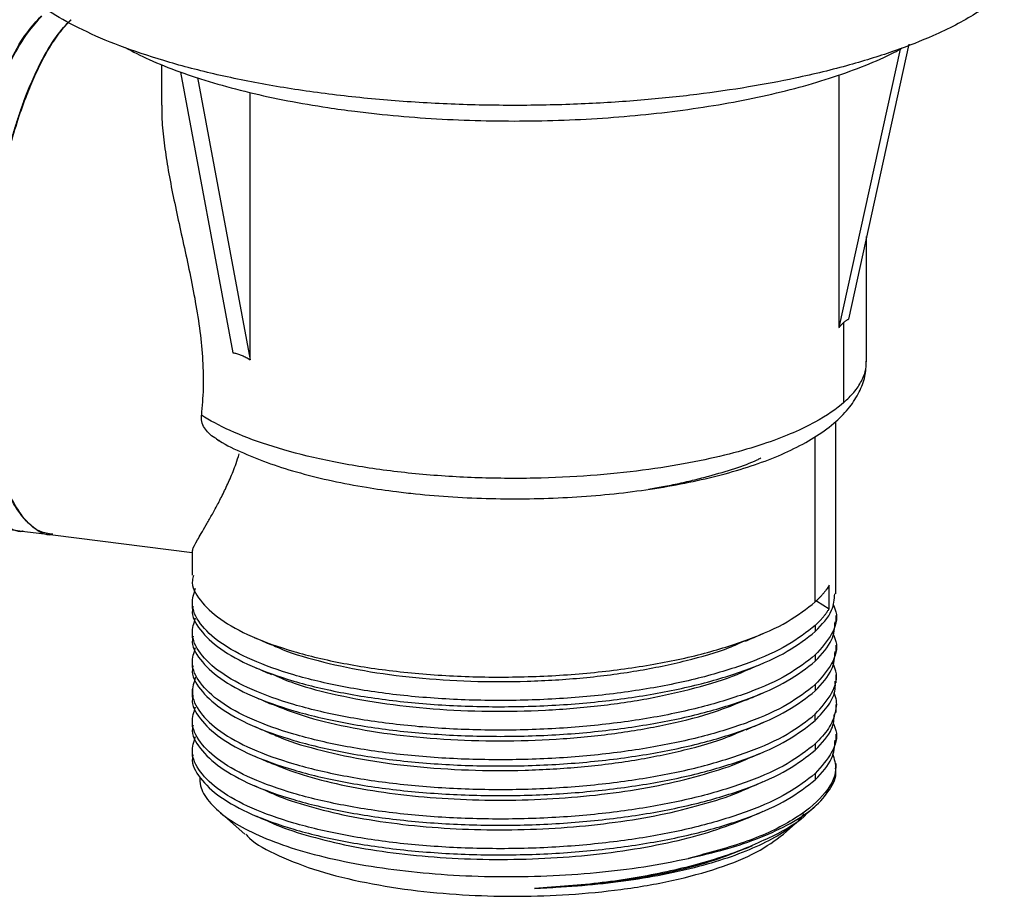
# Paper-space layout '_Dimetric' of a CAD drawing. Units: millimetres. Extents: x -513 to 39, y 4 to 199.
# Drawn here: x -36 to 36, y 4 to 68 of the extents above; entities that cross this region are included whole.
import ezdxf

# ---------------------------------------------------------------- set-up
doc = ezdxf.new("R2010")
doc.units = ezdxf.units.MM

psp = doc.layouts.new('_Dimetric')

# ---------------------------------------------------------------- linework, layer by layer
at = {"color": 7, "linetype": 'Continuous', "lineweight": 25}
for p, q in [((29.008, 66.151), (24.563, 45.938)), ((28.358, 65.789), (23.856, 45.315)), ((-25.9, 64.655), (-25.9, 61.668)), ((-24.499, 64.098), (-20.662, 43.471)), ((-23.253, 63.69), (-19.396, 42.955)), ((23.856, 63.882), (23.856, 45.315)), ((-19.396, 42.955), (-19.396, 62.593)), ((25.9, 42.863), (25.9, 52.019)), ((24.227, 39.816), (24.227, 45.708)), ((23.646, 25.749), (23.646, 38.425)), ((-21.876, 37.155), (-21.679, 36.992)), ((22.123, 25.157), (22.123, 37.297)), ((-38.216, 30.625), (-35.952, 30.339)), ((-35.952, 30.339), (-33.894, 30.08)), ((-33.893, 30.08), (-23.646, 28.789)), ((-23.646, 28.883), (-23.646, 27.112)), ((23.145, 24.656), (23.145, 26.379)), ((-23.65, 25.274), (-23.65, 24.685)), ((22.205, 25.245), (23.145, 24.656)), ((23.65, 23.563), (23.65, 24.152)), ((22.123, 23.435), (22.123, 22.979)), ((-23.65, 23.096), (-23.65, 22.507)), ((23.65, 21.385), (23.65, 21.974)), ((22.123, 21.257), (22.123, 20.802)), ((-23.65, 20.919), (-23.65, 20.329)), ((23.65, 19.207), (23.65, 19.796)), ((22.123, 19.079), (22.123, 18.624)), ((-23.65, 18.741), (-23.65, 18.152)), ((23.65, 17.029), (23.65, 17.618)), ((22.123, 16.446), (22.123, 16.901)), ((-23.65, 16.563), (-23.65, 15.974)), ((23.65, 14.851), (23.65, 15.441)), ((22.123, 14.724), (22.123, 14.268)), ((-23.65, 14.384), (-23.65, 13.795)), ((23.65, 12.938), (23.65, 13.284)), ((22.123, 12.546), (22.123, 12.09)), ((21.565, 9.656), (22.112, 10.138)), ((-21.703, 9.776), (-19.779, 8.08)), ((20.891, 9.061), (21.316, 9.581)), ((20.891, 9.061), (19.784, 8.084)), ((17.024, 7.044), (17.507, 7.252))]:
    psp.add_line(p, q, dxfattribs=at)
for points, knots in [([(36.013, 69.945), (35.348, 69.42), (33.928, 68.301), (31.146, 66.879), (27.994, 65.629), (24.623, 64.573), (20.974, 63.686), (17.188, 62.972), (13.398, 62.423), (9.286, 61.999), (4.905, 61.723), (0.325, 61.618), (-4.363, 61.699), (-9.057, 61.975), (-13.647, 62.446), (-18.026, 63.105), (-22.094, 63.933), (-25.77, 64.906), (-28.996, 65.994), (-31.735, 67.167), (-33.977, 68.392), (-35.728, 69.639), (-37.159, 71.009), (-38.103, 72.479), (-38.529, 73.684), (-38.464, 74.339), (-38.45, 74.482)], [0, 0, 0, 0, 0.0478808, 0.1020516, 0.1419793, 0.1850901, 0.2314328, 0.2682975, 0.3068892, 0.3470951, 0.3887531, 0.4316501, 0.475526, 0.5200795, 0.5649797, 0.60988, 0.6544335, 0.6983094, 0.7412064, 0.7828644, 0.8230703, 0.861662, 0.8985267, 0.9448694, 0.9879802, 1, 1, 1, 1]), ([(-36.09, 30.362), (-36.096, 30.36), (-36.588, 30.274), (-37.537, 30.842), (-38.493, 31.879), (-39.071, 32.929), (-39.351, 33.518), (-39.637, 34.228), (-39.922, 35.074), (-40.363, 36.657), (-40.744, 38.749), (-40.999, 41.383), (-41.1, 43.671), (-41.086, 46.059), (-40.937, 49.05), (-40.578, 52.394), (-39.991, 55.768), (-39.462, 58.039), (-39.057, 59.519), (-38.769, 60.482), (-38.473, 61.387), (-37.895, 63.014), (-37.013, 65.04), (-35.838, 67.034), (-35.081, 67.842), (-34.726, 68.221)], [0, 0, 0, 0, 0.000983, 0.0752775, 0.1576211, 0.1765053, 0.1973127, 0.2201188, 0.2449906, 0.2719808, 0.3487333, 0.3920907, 0.438479, 0.4848664, 0.528223, 0.6049742, 0.6684227, 0.7192268, 0.7405581, 0.7614289, 0.781819, 0.8017123, 0.8759992, 0.941979, 1, 1, 1, 1]), ([(-34.692, 68.216), (-35.046, 67.838), (-35.803, 67.029), (-36.979, 65.035), (-38.203, 62.223), (-39.039, 59.54), (-39.539, 57.544), (-39.778, 56.496), (-40.02, 55.321), (-40.257, 54.014), (-40.615, 51.727), (-40.902, 49.045), (-41.052, 46.055), (-41.065, 43.666), (-40.965, 41.378), (-40.709, 38.745), (-40.234, 36.136), (-39.523, 33.907), (-38.906, 32.646), (-38.442, 31.933), (-38.113, 31.515), (-37.778, 31.163), (-37.125, 30.637), (-36.554, 30.269), (-36.061, 30.356), (-36.054, 30.357)], [0, 0, 0, 0, 0.0580193, 0.1239971, 0.1982817, 0.2805931, 0.2994768, 0.3202835, 0.3430888, 0.3679595, 0.3949485, 0.471697, 0.515052, 0.5614376, 0.6078247, 0.651181, 0.7279311, 0.7913783, 0.8421809, 0.8635212, 0.8843995, 0.9047955, 0.9246933, 0.9989855, 1, 1, 1, 1]), ([(-33.928, 30.089), (-33.935, 30.088), (-34.427, 30.002), (-35.376, 30.569), (-36.332, 31.607), (-36.91, 32.657), (-37.19, 33.246), (-37.476, 33.956), (-37.762, 34.802), (-38.202, 36.385), (-38.583, 38.477), (-38.839, 41.11), (-38.939, 43.399), (-38.926, 45.787), (-38.776, 48.778), (-38.418, 52.122), (-37.83, 55.496), (-37.302, 57.767), (-36.897, 59.246), (-36.608, 60.208), (-36.313, 61.113), (-35.735, 62.74), (-34.853, 64.767), (-33.678, 66.761), (-32.92, 67.57), (-32.566, 67.948)], [0, 0, 0, 0, 0.000992, 0.075289, 0.157649, 0.176533, 0.19734, 0.220146, 0.245017, 0.272007, 0.348757, 0.392114, 0.438501, 0.484888, 0.528244, 0.604994, 0.668441, 0.719244, 0.740562, 0.761421, 0.781802, 0.801688, 0.875964, 0.941955, 1, 1, 1, 1]), ([(-33.886, 30.133), (-34.208, 30.174), (-35.018, 30.278), (-35.982, 31.194), (-36.814, 32.487), (-37.43, 33.86), (-37.985, 35.623), (-38.439, 37.813), (-38.761, 40.427), (-38.92, 43.475), (-38.873, 46.791), (-38.611, 50.141), (-38.196, 53.25), (-37.673, 56.052), (-37.082, 58.511), (-36.457, 60.61), (-35.831, 62.366), (-35.072, 64.178), (-34.235, 65.788), (-33.445, 66.94), (-32.935, 67.538), (-32.674, 67.805), (-32.558, 67.915), (-32.53, 67.941)], [0, 0, 0, 0, 0.050842, 0.127612, 0.171096, 0.217918, 0.268045, 0.321496, 0.378324, 0.438499, 0.504071, 0.565593, 0.623098, 0.676525, 0.725851, 0.771119, 0.812349, 0.849517, 0.91155, 0.957299, 0.980946, 0.995434, 1, 1, 1, 1]), ([(-28.574, 65.895), (-28.001, 65.598), (-26.773, 64.962), (-24.594, 64.104), (-22.132, 63.296), (-19.478, 62.588), (-16.662, 61.98), (-14.051, 61.532), (-11.84, 61.226), (-9.59, 60.965), (-6.916, 60.728), (-3.679, 60.553), (-0.41, 60.485), (2.862, 60.526), (6.108, 60.674), (9.299, 60.928), (12.408, 61.288), (15.407, 61.749), (18.272, 62.311), (20.978, 62.971), (23.51, 63.725), (25.828, 64.581), (27.505, 65.298), (28.319, 65.764), (28.521, 65.879)], [0, 0, 0, 0, 0.044097, 0.094486, 0.144376, 0.193841, 0.242978, 0.291874, 0.323408, 0.34894, 0.397501, 0.446007, 0.494469, 0.542916, 0.591372, 0.639859, 0.688406, 0.737046, 0.785821, 0.834783, 0.884001, 0.933563, 0.983583, 1, 1, 1, 1]), ([(-25.882, 61.668), (-25.885, 61.395), (-25.893, 60.597), (-25.753, 59.145), (-25.498, 57.336), (-25.031, 54.816), (-24.285, 51.474), (-23.517, 47.928), (-23.064, 45.048), (-22.859, 42.898), (-22.809, 40.811), (-22.921, 39.526), (-22.976, 38.884)], [0, 0, 0, 0, 0.045558, 0.133704, 0.219473, 0.307086, 0.480251, 0.653321, 0.741621, 0.826657, 0.913328, 1, 1, 1, 1]), ([(23.856, 45.315), (23.881, 45.345), (23.933, 45.407), (24.008, 45.492), (24.082, 45.571), (24.156, 45.644), (24.203, 45.687), (24.227, 45.708)], [0, 0, 0, 0, 0.200271, 0.400144, 0.59988, 0.799744, 1, 1, 1, 1]), ([(24.227, 45.708), (24.251, 45.729), (24.298, 45.769), (24.367, 45.822), (24.434, 45.868), (24.499, 45.907), (24.542, 45.928), (24.563, 45.938)], [0, 0, 0, 0, 0.200256, 0.40012, 0.599856, 0.799729, 1, 1, 1, 1]), ([(-20.662, 43.471), (-20.617, 43.463), (-20.528, 43.447), (-20.392, 43.413), (-20.254, 43.372), (-20.114, 43.322), (-19.973, 43.265), (-19.831, 43.2), (-19.687, 43.126), (-19.542, 43.045), (-19.444, 42.985), (-19.396, 42.955)], [0, 0, 0, 0, 0.111959, 0.223284, 0.334153, 0.444748, 0.555252, 0.665847, 0.776716, 0.888041, 1, 1, 1, 1]), ([(-8.643, 33.262), (-8.175, 33.206), (-6.819, 33.045), (-4.501, 32.857), (-1.699, 32.736), (1.123, 32.725), (3.931, 32.823), (6.691, 33.028), (9.372, 33.338), (11.942, 33.752), (14.375, 34.267), (16.645, 34.881), (18.73, 35.594), (20.612, 36.41), (22.275, 37.339), (23.632, 38.353), (24.667, 39.432), (25.373, 40.54), (25.822, 41.686), (25.861, 42.474), (25.88, 42.855)], [0, 0, 0, 0, 0.030893, 0.089665, 0.14835, 0.206977, 0.265603, 0.324266, 0.383022, 0.441938, 0.501099, 0.560616, 0.620643, 0.681391, 0.74311, 0.805936, 0.860655, 0.910447, 0.956746, 1, 1, 1, 1]), ([(24.227, 39.816), (24.484, 40.061), (25.021, 40.574), (25.56, 41.406), (25.879, 42.178), (25.863, 42.673), (25.857, 42.86)], [0, 0, 0, 0, 0.25034, 0.52313, 0.820022, 1, 1, 1, 1]), ([(24.227, 39.816), (23.7, 39.351), (23.007, 38.86), (21.157, 37.853), (19.996, 37.337), (17.809, 36.59), (17.006, 36.346), (15.241, 35.878), (14.28, 35.654), (12.199, 35.242), (11.08, 35.053), (8.695, 34.725), (7.431, 34.585), (4.785, 34.371), (3.404, 34.297), (0.57, 34.224), (-0.882, 34.226), (-3.798, 34.314), (-5.262, 34.4), (-8.136, 34.657), (-9.546, 34.827), (-12.248, 35.245), (-13.541, 35.492), (-15.956, 36.05), (-17.079, 36.361), (-19.123, 37.026), (-20.044, 37.382), (-21.67, 38.118), (-22.376, 38.499), (-22.976, 38.884)], [0, 0, 0, 0, 0.125, 0.125, 0.25, 0.25, 0.3125, 0.3125, 0.375, 0.375, 0.4375, 0.4375, 0.5, 0.5, 0.5625, 0.5625, 0.625, 0.625, 0.6875, 0.6875, 0.75, 0.75, 0.8125, 0.8125, 0.875, 0.875, 0.9375, 0.9375, 1, 1, 1, 1]), ([(-21.895, 37.165), (-21.929, 37.18), (-22.132, 37.269), (-22.435, 37.541), (-22.774, 37.942), (-22.98, 38.411), (-22.978, 38.726), (-22.976, 38.884)], [0, 0, 0, 0, 0.050538, 0.296153, 0.525643, 0.762886, 1, 1, 1, 1]), ([(-21.894, 37.167), (-21.809, 37.109), (-21.228, 36.715), (-19.911, 36.095), (-17.941, 35.301), (-15.746, 34.62), (-13.382, 34.042), (-11.007, 33.586), (-9.382, 33.363), (-8.643, 33.262)], [0, 0, 0, 0, 0.02898, 0.198997, 0.368055, 0.534869, 0.699783, 0.863317, 1, 1, 1, 1]), ([(-23.595, 28.883), (-23.612, 28.913), (-23.66, 28.996), (-23.369, 29.524), (-22.988, 30.187), (-22.636, 30.791), (-22.227, 31.505), (-21.789, 32.303), (-21.329, 33.198), (-20.867, 34.201), (-20.477, 35.141), (-20.271, 35.796), (-20.195, 36.036)], [0, 0, 0, 0, 0.104419, 0.291308, 0.379839, 0.478325, 0.571832, 0.665339, 0.758864, 0.85238, 0.945871, 1, 1, 1, 1]), ([(9.863, 33.438), (10.22, 33.5), (10.991, 33.634), (12.12, 33.868), (13.25, 34.127), (15.268, 34.658), (17.016, 35.175), (18.037, 35.691), (18.13, 35.738)], [0, 0, 0, 0, 0.112172, 0.241932, 0.368693, 0.492355, 0.954059, 1, 1, 1, 1]), ([(-23.561, 27.11), (-23.593, 26.989), (-23.755, 26.376), (-23.144, 25.268), (-21.705, 23.864), (-19.365, 22.583), (-16.295, 21.481), (-12.598, 20.6), (-8.415, 19.979), (-3.91, 19.642), (0.746, 19.607), (5.373, 19.875), (9.792, 20.442), (13.841, 21.284), (17.338, 22.379), (20.235, 23.673), (21.493, 24.663), (22.122, 25.158)], [0, 0, 0, 0, 0.017392, 0.087582, 0.157764, 0.227954, 0.298137, 0.368327, 0.438509, 0.508699, 0.578882, 0.649072, 0.719254, 0.789445, 0.859627, 0.929817, 1, 1, 1, 1]), ([(22.122, 23.435), (21.493, 22.94), (20.235, 21.95), (17.338, 20.656), (13.841, 19.561), (9.792, 18.719), (5.373, 18.152), (0.746, 17.884), (-3.91, 17.919), (-8.415, 18.256), (-12.598, 18.877), (-16.294, 19.759), (-19.367, 20.861), (-21.698, 22.141), (-23.171, 23.546), (-23.804, 24.911), (-23.522, 25.781), (-23.399, 26.161)], [0, 0, 0, 0, 0.06769, 0.135387, 0.203076, 0.270773, 0.338462, 0.406159, 0.473848, 0.541545, 0.609234, 0.676931, 0.74462, 0.812317, 0.880006, 0.947703, 1, 1, 1, 1]), ([(23.146, 26.379), (23.112, 26.325), (23.045, 26.217), (22.934, 26.058), (22.816, 25.901), (22.691, 25.747), (22.559, 25.595), (22.42, 25.447), (22.275, 25.301), (22.173, 25.205), (22.123, 25.157)], [0, 0, 0, 0, 0.130468, 0.259376, 0.386721, 0.512502, 0.636718, 0.759371, 0.880464, 1, 1, 1, 1]), ([(22.122, 22.98), (22.61, 23.495), (23.464, 24.398), (23.532, 25.345), (23.561, 25.751)], [0, 0, 0, 0, 0.570744, 1, 1, 1, 1]), ([(-23.585, 24.818), (-23.606, 24.734), (-23.749, 24.16), (-23.137, 23.09), (-21.707, 21.686), (-19.364, 20.406), (-16.295, 19.303), (-12.598, 18.422), (-8.415, 17.801), (-3.91, 17.464), (0.746, 17.429), (5.373, 17.697), (9.792, 18.264), (13.841, 19.106), (17.339, 20.201), (20.234, 21.495), (21.493, 22.485), (22.122, 22.98)], [0, 0, 0, 0, 0.012003, 0.082579, 0.153146, 0.223721, 0.294288, 0.364864, 0.43543, 0.506006, 0.576573, 0.647148, 0.717715, 0.788291, 0.858858, 0.929433, 1, 1, 1, 1]), ([(23.419, 25.012), (23.504, 24.817), (23.822, 24.09), (23.485, 22.802), (22.576, 21.772), (22.122, 21.257)], [0, 0, 0, 0, 0.154389, 0.577168, 1, 1, 1, 1]), ([(22.123, 23.435), (22.18, 23.49), (22.297, 23.599), (22.461, 23.767), (22.617, 23.938), (22.764, 24.112), (22.902, 24.29), (23.031, 24.472), (23.107, 24.595), (23.146, 24.656)], [0, 0, 0, 0, 0.1367396, 0.2755132, 0.4163262, 0.5591817, 0.7040805, 0.8510213, 1, 1, 1, 1]), ([(22.122, 21.257), (21.493, 20.762), (20.234, 19.772), (17.339, 18.478), (13.841, 17.384), (9.792, 16.541), (5.373, 15.974), (0.746, 15.706), (-3.91, 15.741), (-8.415, 16.078), (-12.598, 16.699), (-16.294, 17.581), (-19.366, 18.683), (-21.698, 19.963), (-23.171, 21.368), (-23.804, 22.733), (-23.522, 23.604), (-23.399, 23.983)], [0, 0, 0, 0, 0.067689, 0.135387, 0.203076, 0.270774, 0.338463, 0.40616, 0.47385, 0.541547, 0.609236, 0.676934, 0.744623, 0.812321, 0.88001, 0.947708, 1, 1, 1, 1]), ([(22.122, 20.802), (22.606, 21.317), (23.492, 22.261), (23.556, 23.25), (23.585, 23.698)], [0, 0, 0, 0, 0.546511, 1, 1, 1, 1]), ([(-23.585, 22.64), (-23.606, 22.556), (-23.749, 21.982), (-23.137, 20.913), (-21.707, 19.508), (-19.364, 18.228), (-16.295, 17.125), (-12.598, 16.244), (-8.415, 15.623), (-3.91, 15.286), (0.746, 15.251), (5.373, 15.519), (9.792, 16.086), (13.841, 16.929), (17.339, 18.023), (20.234, 19.317), (21.493, 20.307), (22.122, 20.802)], [0, 0, 0, 0, 0.012003, 0.082579, 0.153146, 0.223722, 0.294288, 0.364864, 0.43543, 0.506006, 0.576573, 0.647149, 0.717715, 0.788291, 0.858858, 0.929434, 1, 1, 1, 1]), ([(-19.091, 22.547), (-18.88, 22.456), (-18.458, 22.274), (-18.036, 22.092), (-17.824, 22.001)], [0, 0, 0, 0, 0.5000053, 1, 1, 1, 1]), ([(17.007, 22.282), (17.217, 22.373), (17.637, 22.554), (18.058, 22.735), (18.268, 22.826)], [0, 0, 0, 0, 0.4999956, 1, 1, 1, 1]), ([(23.419, 22.834), (23.504, 22.639), (23.822, 21.913), (23.484, 20.625), (22.576, 19.594), (22.122, 19.079)], [0, 0, 0, 0, 0.154407, 0.577175, 1, 1, 1, 1]), ([(22.122, 19.079), (21.493, 18.584), (20.234, 17.594), (17.339, 16.3), (13.841, 15.206), (9.792, 14.363), (5.373, 13.796), (0.746, 13.528), (-3.91, 13.563), (-8.415, 13.9), (-12.598, 14.522), (-16.295, 15.403), (-19.366, 16.505), (-21.698, 17.785), (-23.171, 19.19), (-23.805, 20.555), (-23.522, 21.426), (-23.399, 21.805)], [0, 0, 0, 0, 0.067689, 0.135387, 0.203077, 0.270775, 0.338464, 0.406162, 0.473852, 0.54155, 0.609239, 0.676937, 0.744626, 0.812325, 0.880014, 0.947712, 1, 1, 1, 1]), ([(-17.773, 22.016), (-17.61, 21.934), (-16.708, 21.484), (-14.441, 20.817), (-11.075, 20.066), (-7.258, 19.558), (-3.201, 19.291), (0.975, 19.288), (5.113, 19.544), (9.078, 20.056), (12.688, 20.815), (15.36, 21.577), (16.572, 22.136), (16.94, 22.306)], [0, 0, 0, 0, 0.022871, 0.126419, 0.229969, 0.333515, 0.437067, 0.540611, 0.644164, 0.747707, 0.851261, 0.954802, 1, 1, 1, 1]), ([(22.122, 18.624), (22.606, 19.14), (23.492, 20.083), (23.556, 21.072), (23.585, 21.52)], [0, 0, 0, 0, 0.546513, 1, 1, 1, 1]), ([(-23.585, 20.462), (-23.606, 20.379), (-23.75, 19.804), (-23.136, 18.735), (-21.707, 17.33), (-19.364, 16.05), (-16.295, 14.948), (-12.597, 14.067), (-8.415, 13.445), (-3.91, 13.108), (0.746, 13.073), (5.373, 13.341), (9.792, 13.908), (13.84, 14.751), (17.339, 15.845), (20.234, 17.139), (21.493, 18.129), (22.122, 18.624)], [0, 0, 0, 0, 0.012003, 0.08258, 0.153146, 0.223722, 0.294288, 0.364864, 0.43543, 0.506007, 0.576573, 0.647149, 0.717715, 0.788291, 0.858858, 0.929434, 1, 1, 1, 1]), ([(-19.081, 20.365), (-18.87, 20.274), (-18.449, 20.092), (-18.026, 19.91), (-17.815, 19.819)], [0, 0, 0, 0, 0.500005, 1, 1, 1, 1]), ([(17.028, 20.114), (17.239, 20.204), (17.659, 20.385), (18.081, 20.567), (18.292, 20.658)], [0, 0, 0, 0, 0.499996, 1, 1, 1, 1]), ([(22.122, 16.901), (22.576, 17.416), (23.484, 18.447), (23.822, 19.735), (23.504, 20.462), (23.419, 20.656)], [0, 0, 0, 0, 0.422817, 0.845574, 1, 1, 1, 1]), ([(-23.399, 19.627), (-23.522, 19.248), (-23.805, 18.377), (-23.171, 17.012), (-21.698, 15.608), (-19.366, 14.327), (-16.295, 13.225), (-12.598, 12.344), (-8.415, 11.723), (-3.91, 11.385), (0.746, 11.35), (5.373, 11.619), (9.792, 12.185), (13.84, 13.028), (17.339, 14.122), (20.234, 15.416), (21.493, 16.406), (22.122, 16.901)], [0, 0, 0, 0, 0.052283, 0.119982, 0.187671, 0.25537, 0.323059, 0.390758, 0.458447, 0.526146, 0.593836, 0.661534, 0.729224, 0.796923, 0.864612, 0.932311, 1, 1, 1, 1]), ([(-17.743, 19.842), (-17.316, 19.649), (-16.095, 19.099), (-13.415, 18.376), (-9.89, 17.699), (-5.981, 17.267), (-1.87, 17.083), (2.311, 17.164), (6.406, 17.503), (10.288, 18.093), (13.747, 18.928), (16.011, 19.625), (16.902, 20.075), (17, 20.125)], [0, 0, 0, 0, 0.05569, 0.159196, 0.26269, 0.366194, 0.469691, 0.573193, 0.676692, 0.780192, 0.883693, 0.987191, 1, 1, 1, 1]), ([(22.122, 16.446), (22.474, 16.822), (23.178, 17.573), (23.629, 18.553), (23.599, 19.144), (23.588, 19.341)], [0, 0, 0, 0, 0.400223, 0.800414, 1, 1, 1, 1]), ([(-23.585, 18.284), (-23.606, 18.201), (-23.75, 17.626), (-23.137, 16.557), (-21.707, 15.152), (-19.364, 13.872), (-16.296, 12.769), (-12.597, 11.889), (-8.416, 11.267), (-3.91, 10.931), (0.746, 10.894), (5.373, 11.164), (9.793, 11.729), (13.84, 12.573), (17.339, 13.667), (20.234, 14.961), (21.493, 15.951), (22.122, 16.446)], [0, 0, 0, 0, 0.012005, 0.082576, 0.153148, 0.223717, 0.294291, 0.364859, 0.435433, 0.506002, 0.576574, 0.647146, 0.717715, 0.788289, 0.858857, 0.929431, 1, 1, 1, 1]), ([(-19.069, 18.181), (-18.858, 18.091), (-18.436, 17.909), (-18.014, 17.727), (-17.802, 17.636)], [0, 0, 0, 0, 0.5000048, 1, 1, 1, 1]), ([(17.036, 17.939), (17.247, 18.03), (17.668, 18.211), (18.09, 18.393), (18.301, 18.484)], [0, 0, 0, 0, 0.499995, 1, 1, 1, 1]), ([(23.476, 18.493), (23.518, 18.399), (23.734, 17.915), (23.636, 17.026), (23.199, 15.85), (22.481, 15.099), (22.122, 14.723)], [0, 0, 0, 0, 0.074215, 0.382821, 0.691398, 1, 1, 1, 1]), ([(22.122, 14.723), (21.493, 14.228), (20.234, 13.238), (17.339, 11.944), (13.84, 10.85), (9.793, 10.007), (5.373, 9.441), (0.746, 9.172), (-3.91, 9.208), (-8.416, 9.544), (-12.597, 10.166), (-16.295, 11.047), (-19.366, 12.149), (-21.698, 13.43), (-23.171, 14.834), (-23.805, 16.199), (-23.522, 17.07), (-23.399, 17.449)], [0, 0, 0, 0, 0.067693, 0.135391, 0.203083, 0.27078, 0.338474, 0.406169, 0.473865, 0.541558, 0.609255, 0.676947, 0.744645, 0.812338, 0.880033, 0.947729, 1, 1, 1, 1]), ([(-17.773, 17.65), (-17.045, 17.357), (-15.463, 16.72), (-12.334, 15.957), (-8.67, 15.356), (-4.682, 15.002), (-0.532, 14.902), (3.637, 15.067), (7.682, 15.487), (11.435, 16.16), (14.633, 16.981), (16.27, 17.656), (17.002, 17.957)], [0, 0, 0, 0, 0.088374, 0.191873, 0.295355, 0.398853, 0.502335, 0.605833, 0.709316, 0.812813, 0.916298, 1, 1, 1, 1]), ([(22.122, 14.268), (22.614, 14.783), (23.436, 15.646), (23.508, 16.55), (23.537, 16.914)], [0, 0, 0, 0, 0.597152, 1, 1, 1, 1]), ([(-23.585, 16.106), (-23.606, 16.023), (-23.75, 15.448), (-23.135, 14.379), (-21.708, 12.974), (-19.363, 11.694), (-16.295, 10.592), (-12.598, 9.711), (-8.415, 9.089), (-3.91, 8.752), (0.746, 8.717), (5.373, 8.986), (9.793, 9.551), (13.839, 10.395), (17.34, 11.488), (20.233, 12.783), (21.493, 13.773), (22.122, 14.268)], [0, 0, 0, 0, 0.012004, 0.082578, 0.153146, 0.22372, 0.294289, 0.364861, 0.435432, 0.506002, 0.576575, 0.647144, 0.717718, 0.788287, 0.858859, 0.929431, 1, 1, 1, 1]), ([(-19.046, 15.994), (-18.836, 15.903), (-18.414, 15.722), (-17.992, 15.54), (-17.781, 15.449)], [0, 0, 0, 0, 0.500005, 1, 1, 1, 1]), ([(17.044, 15.765), (17.255, 15.856), (17.677, 16.037), (18.099, 16.219), (18.31, 16.31)], [0, 0, 0, 0, 0.4999952, 1, 1, 1, 1]), ([(23.419, 16.301), (23.504, 16.106), (23.823, 15.379), (23.483, 14.091), (22.576, 13.061), (22.122, 12.546)], [0, 0, 0, 0, 0.154548, 0.577257, 1, 1, 1, 1]), ([(22.122, 12.546), (21.493, 12.051), (20.233, 11.061), (17.34, 9.766), (13.839, 8.673), (9.793, 7.829), (5.373, 7.263), (0.746, 6.994), (-3.91, 7.03), (-8.415, 7.367), (-12.598, 7.988), (-16.295, 8.869), (-19.366, 9.972), (-21.699, 11.252), (-23.169, 12.657), (-23.806, 14.021), (-23.522, 14.891), (-23.399, 15.27)], [0, 0, 0, 0, 0.067696, 0.135394, 0.203093, 0.270789, 0.338489, 0.406184, 0.473885, 0.541581, 0.609279, 0.676978, 0.744673, 0.812374, 0.880068, 0.947769, 1, 1, 1, 1]), ([(-17.74, 15.461), (-17.621, 15.4), (-16.767, 14.97), (-14.563, 14.317), (-11.22, 13.557), (-7.415, 13.039), (-3.366, 12.763), (0.809, 12.749), (4.951, 12.996), (8.926, 13.497), (12.553, 14.247), (15.294, 15.021), (16.56, 15.599), (16.977, 15.789)], [0, 0, 0, 0, 0.016917, 0.120498, 0.224088, 0.327667, 0.431259, 0.534837, 0.638429, 0.742006, 0.845599, 0.949176, 1, 1, 1, 1]), ([(22.122, 12.09), (22.606, 12.606), (23.49, 13.549), (23.556, 14.538), (23.586, 14.986)], [0, 0, 0, 0, 0.54647, 1, 1, 1, 1]), ([(-23.586, 13.927), (-23.607, 13.844), (-23.75, 13.27), (-23.135, 12.201), (-21.709, 10.796), (-19.362, 9.516), (-16.297, 8.413), (-12.597, 7.533), (-8.415, 6.911), (-3.91, 6.574), (0.745, 6.539), (5.373, 6.807), (9.792, 7.374), (13.84, 8.217), (17.339, 9.311), (20.233, 10.605), (21.493, 11.595), (22.122, 12.09)], [0, 0, 0, 0, 0.011955, 0.082527, 0.153103, 0.223678, 0.294251, 0.364829, 0.4354, 0.505978, 0.57655, 0.647126, 0.717701, 0.788274, 0.858851, 0.929423, 1, 1, 1, 1]), ([(-19.057, 13.821), (-18.847, 13.73), (-18.425, 13.549), (-18.003, 13.367), (-17.791, 13.276)], [0, 0, 0, 0, 0.500004, 1, 1, 1, 1]), ([(23.398, 14.012), (23.514, 13.621), (23.82, 12.584), (22.841, 10.902), (20.641, 9.106), (17.292, 7.504), (14.302, 6.706), (12.806, 6.307)], [0, 0, 0, 0, 0.1318145, 0.3488662, 0.5659136, 0.7829507, 1, 1, 1, 1]), ([(17.023, 13.577), (17.233, 13.668), (17.654, 13.849), (18.075, 14.03), (18.286, 14.121)], [0, 0, 0, 0, 0.4999956, 1, 1, 1, 1]), ([(-17.792, 13.281), (-17.056, 12.993), (-15.56, 12.409), (-12.755, 11.699), (-9.608, 11.138), (-6.191, 10.759), (-2.608, 10.574), (1.047, 10.588), (4.674, 10.803), (8.171, 11.215), (11.458, 11.811), (14.382, 12.592), (16.249, 13.197), (16.982, 13.565), (17.017, 13.583)], [0, 0, 0, 0, 0.087786, 0.178545, 0.26931, 0.36007, 0.450834, 0.541595, 0.632357, 0.723119, 0.813881, 0.904644, 0.995405, 1, 1, 1, 1]), ([(-23.081, 12.315), (-23.084, 12.094), (-23.093, 11.48), (-22.477, 10.488), (-21.308, 9.373), (-19.582, 8.334), (-17.383, 7.394), (-14.746, 6.58), (-11.741, 5.911), (-8.439, 5.407), (-4.92, 5.081), (-1.27, 4.941), (2.424, 4.993), (6.064, 5.239), (9.589, 5.663), (11.733, 6.092), (12.806, 6.307)], [0, 0, 0, 0, 0.041205, 0.11427, 0.18745, 0.260743, 0.334154, 0.407674, 0.481316, 0.555066, 0.628937, 0.702917, 0.777018, 0.851229, 0.925557, 1, 1, 1, 1]), ([(12.806, 6.307), (13.735, 6.525), (15.65, 6.975), (18.176, 7.843), (20.394, 8.873), (22.152, 10.058), (23.251, 11.355), (23.728, 12.336), (23.618, 12.864), (23.602, 12.937)], [0, 0, 0, 0, 0.1441229, 0.2973262, 0.4585458, 0.6261966, 0.7982131, 0.9721706, 1, 1, 1, 1]), ([(-19.09, 11.657), (-18.88, 11.566), (-18.458, 11.385), (-18.036, 11.203), (-17.824, 11.112)], [0, 0, 0, 0, 0.5000054, 1, 1, 1, 1]), ([(17.036, 11.405), (17.246, 11.495), (17.668, 11.677), (18.09, 11.859), (18.302, 11.95)], [0, 0, 0, 0, 0.499995, 1, 1, 1, 1]), ([(-17.826, 11.117), (-17.811, 11.109), (-17.162, 10.775), (-15.421, 10.22), (-12.647, 9.491), (-9.467, 8.941), (-6.047, 8.569), (-2.457, 8.393), (1.199, 8.415), (4.823, 8.638), (8.311, 9.059), (11.59, 9.662), (14.493, 10.451), (16.326, 11.047), (17.029, 11.403), (17.039, 11.409)], [0, 0, 0, 0, 0.002174, 0.092757, 0.183345, 0.273927, 0.364517, 0.455098, 0.545687, 0.636269, 0.726858, 0.817439, 0.908029, 0.99861, 1, 1, 1, 1]), ([(-19.07, 9.471), (-18.859, 9.38), (-18.438, 9.199), (-18.017, 9.017), (-17.806, 8.926)], [0, 0, 0, 0, 0.500006, 1, 1, 1, 1]), ([(21.559, 9.662), (21.548, 9.649), (21.044, 9.019), (19.034, 7.902), (15.606, 6.425), (11.307, 5.278), (6.543, 4.45), (3.173, 4.219), (1.495, 4.104)], [0, 0, 0, 0, 0.004391, 0.206989, 0.407858, 0.606973, 0.804352, 1, 1, 1, 1]), ([(17.043, 9.23), (17.254, 9.321), (17.675, 9.502), (18.097, 9.684), (18.309, 9.775)], [0, 0, 0, 0, 0.499995, 1, 1, 1, 1]), ([(-17.796, 8.931), (-17.761, 8.913), (-17.087, 8.57), (-15.316, 8.008), (-12.521, 7.287), (-9.331, 6.744), (-5.9, 6.381), (-2.306, 6.211), (1.35, 6.243), (4.97, 6.474), (8.456, 6.902), (11.703, 7.517), (14.643, 8.288), (16.251, 8.922), (17.046, 9.235)], [0, 0, 0, 0, 0.004974, 0.095617, 0.186265, 0.276909, 0.367557, 0.458202, 0.548848, 0.639494, 0.730139, 0.820786, 0.91143, 1, 1, 1, 1]), ([(20.891, 9.061), (20.119, 8.38), (19.065, 7.737), (16.475, 6.578), (14.943, 6.06), (11.524, 5.191), (9.64, 4.839), (5.673, 4.325), (3.591, 4.165), (1.495, 4.103)], [0, 0, 0, 0, 0.25, 0.25, 0.5, 0.5, 0.75, 0.75, 1, 1, 1, 1]), ([(-19.712, 8.091), (-19.626, 7.994), (-19.122, 7.421), (-17.348, 6.481), (-14.47, 5.36), (-10.972, 4.495), (-7.209, 3.903), (-3.408, 3.581), (0.35, 3.492), (4.128, 3.623), (7.966, 3.998), (11.721, 4.649), (15.11, 5.575), (17.956, 6.728), (19.176, 7.633), (19.784, 8.084)], [0, 0, 0, 0, 0.017833, 0.105085, 0.192185, 0.277252, 0.358658, 0.435185, 0.506226, 0.578953, 0.657125, 0.739842, 0.825743, 0.9131, 1, 1, 1, 1]), ([(1.495, 4.104), (2.703, 4.169), (5.119, 4.301), (8.596, 4.747), (11.831, 5.368), (14.714, 6.133), (16.272, 6.754), (17.022, 7.054)], [0, 0, 0, 0, 0.202861, 0.405703, 0.608563, 0.811405, 1, 1, 1, 1])]:
    psp.add_open_spline(points, degree=3, knots=knots, dxfattribs=at)

doc.saveas('drawing.dxf')
